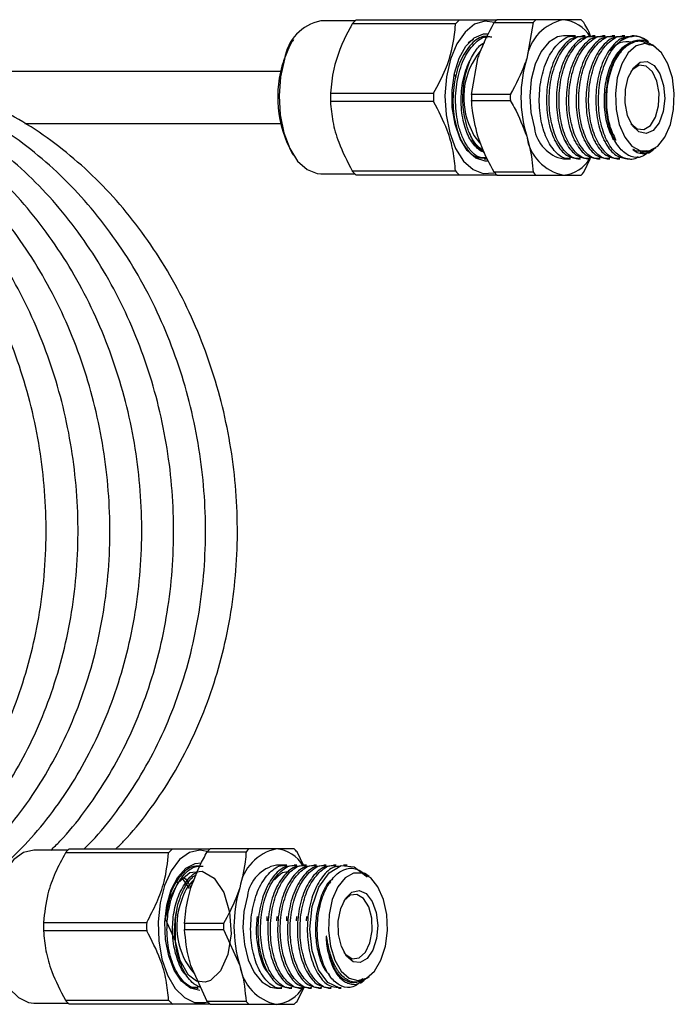
# Model space of a CAD drawing. Extents: x 112 to 307, y 6 to 283.
# Drawn here: x 165 to 178, y 133 to 152 of the extents above; entities that cross this region are included whole.
import ezdxf

# ---------------------------------------------------------------- set-up
doc = ezdxf.new("R2010")
doc.units = 0
doc.layers.get('0').update_dxf_attribs({"linetype": 'CONTINUOUS'})

msp = doc.modelspace()

# ---------------------------------------------------------------- linework, layer by layer
at = {"color": 7, "linetype": 'CONTINUOUS'}
for p, q in [((171.598, 152.456), (170.939, 152.456)), ((173.539, 152.401), (171.547, 152.401)), ((171.623, 152.481), (173.615, 152.481)), ((174.285, 152.424), (175.034, 152.424)), ((175.088, 152.481), (174.34, 152.481)), ((175.034, 152.424), (174.912, 151.731)), ((175.963, 152.481), (175.622, 152.481)), ((170.412, 152.098), (170.388, 152.06)), ((173.844, 152.078), (173.886, 152.096)), ((174.047, 152.149), (174.149, 152.136)), ((175.853, 152.169), (175.622, 152.169)), ((176.043, 152.169), (175.992, 152.169)), ((176.233, 152.169), (176.182, 152.169)), ((176.424, 152.169), (176.373, 152.169)), ((176.614, 152.169), (176.563, 152.169)), ((176.805, 152.169), (176.754, 152.169)), ((176.983, 152.169), (176.944, 152.169)), ((177.263, 152.055), (177.228, 152.081)), ((176.706, 151.812), (176.679, 151.85)), ((177.407, 151.947), (177.337, 152)), ((173.848, 151.038), (173.97, 151.731)), ((170.167, 151.481), (162.416, 151.481)), ((173.514, 151.433), (173.546, 151.37)), ((171.124, 151.062), (173.116, 151.062)), ((173.116, 150.901), (171.124, 150.901)), ((174.596, 151.038), (173.848, 151.038)), ((173.848, 150.924), (174.596, 150.924)), ((165.229, 150.481), (170.167, 150.481)), ((175.444, 150.16), (175.481, 150.116)), ((175.634, 150.16), (175.671, 150.116)), ((175.825, 150.16), (175.862, 150.116)), ((176.015, 150.16), (176.052, 150.116)), ((176.206, 150.16), (176.242, 150.116)), ((176.396, 150.16), (176.433, 150.116)), ((176.583, 150.162), (176.614, 150.202)), ((177.093, 149.906), (177.236, 149.954)), ((177.262, 149.907), (177.35, 149.972)), ((177.38, 149.994), (177.407, 150.015)), ((170.388, 149.902), (170.412, 149.864)), ((174.092, 149.794), (174.143, 149.794)), ((175.622, 149.794), (175.757, 149.794)), ((175.897, 149.794), (175.948, 149.794)), ((176.017, 149.538), (176.142, 149.812)), ((176.087, 149.794), (176.138, 149.794)), ((176.278, 149.794), (176.329, 149.794)), ((176.468, 149.794), (176.519, 149.794)), ((176.659, 149.794), (176.71, 149.794)), ((176.849, 149.794), (176.9, 149.794)), ((171.547, 149.562), (173.539, 149.562)), ((175.034, 149.538), (174.285, 149.538)), ((170.939, 149.506), (171.598, 149.506)), ((173.615, 149.481), (171.623, 149.481)), ((174.34, 149.481), (175.088, 149.481)), ((175.088, 149.481), (175.622, 149.481)), ((166.06, 136.456), (165.401, 136.456)), ((166.085, 136.481), (168.077, 136.481)), ((168.748, 136.424), (169.496, 136.424)), ((169.55, 136.481), (168.802, 136.481)), ((170.425, 136.481), (170.084, 136.481)), ((170.609, 136.152), (170.48, 136.424)), ((168.001, 136.401), (166.009, 136.401)), ((170.283, 136.169), (170.084, 136.169)), ((170.473, 136.169), (170.422, 136.169)), ((170.664, 136.169), (170.613, 136.169)), ((170.854, 136.169), (170.803, 136.169)), ((171.045, 136.169), (170.994, 136.169)), ((171.235, 136.169), (171.184, 136.169)), ((171.445, 136.169), (171.375, 136.169)), ((168.144, 135.878), (168.182, 135.82)), ((168.271, 135.905), (168.398, 135.716)), ((171.869, 135.947), (171.78, 136.014)), ((171.131, 135.82), (171.108, 135.849)), ((169.899, 135.176), (169.895, 135.092)), ((170.089, 135.176), (170.085, 135.092)), ((170.279, 135.176), (170.276, 135.092)), ((170.47, 135.176), (170.466, 135.092)), ((170.66, 135.176), (170.657, 135.092)), ((165.586, 135.062), (167.578, 135.062)), ((167.578, 134.901), (165.586, 134.901)), ((169.059, 135.038), (168.31, 135.038)), ((168.31, 134.924), (169.059, 134.924)), ((169.059, 134.924), (169.374, 134.231)), ((168.748, 133.538), (168.432, 134.231)), ((171.823, 133.987), (171.8, 133.965)), ((171.826, 133.983), (171.869, 134.015)), ((168.485, 133.877), (168.61, 133.812)), ((168.539, 133.794), (168.573, 133.794)), ((170.084, 133.794), (170.188, 133.794)), ((170.327, 133.794), (170.378, 133.794)), ((170.48, 133.538), (170.622, 133.825)), ((170.518, 133.794), (170.569, 133.794)), ((170.708, 133.794), (170.759, 133.794)), ((170.898, 133.794), (170.95, 133.794)), ((171.089, 133.794), (171.14, 133.794)), ((171.279, 133.794), (171.33, 133.794)), ((171.703, 133.891), (171.774, 133.944)), ((165.401, 133.506), (166.06, 133.506)), ((166.009, 133.562), (168.001, 133.562)), ((168.077, 133.481), (166.085, 133.481)), ((169.496, 133.538), (168.748, 133.538)), ((168.802, 133.481), (169.55, 133.481)), ((169.55, 133.481), (170.084, 133.481))]:
    msp.add_line(p, q, dxfattribs=at)
at = {"color": 7, "linetype": 'CONTINUOUS', "flags": 128}
for points in [[(174.291, 152.43), (174.107, 152.455), (173.908, 152.393), (173.723, 152.243), (173.564, 152.013), (173.442, 151.719)], [(174.169, 149.75), (174.11, 149.751), (173.93, 149.811), (173.765, 149.959), (173.628, 150.182), (173.529, 150.465), (173.476, 150.786), (173.471, 151.121), (173.517, 151.446), (173.609, 151.737), (173.74, 151.971), (173.901, 152.132), (174.08, 152.208), (174.173, 152.211)], [(170.222, 151.694), (170.34, 151.978), (170.388, 152.06)], [(175.622, 152.169), (175.505, 152.149), (175.337, 152.048), (175.19, 151.867), (175.075, 151.621), (175.001, 151.327), (174.973, 151.008), (174.993, 150.687), (175.06, 150.387)], [(176.698, 150.46), (176.804, 150.216), (176.944, 150.041), (177.107, 149.95), (177.277, 149.95), (177.44, 150.041), (177.58, 150.216), (177.686, 150.46), (177.748, 150.749), (177.761, 151.059), (177.723, 151.362), (177.638, 151.631), (177.513, 151.843), (177.36, 151.978), (177.192, 152.024), (177.024, 151.978), (176.871, 151.843), (176.746, 151.631), (176.661, 151.362), (176.623, 151.059), (176.636, 150.749), (176.698, 150.46)], [(170.24, 151.719), (170.162, 151.378), (170.132, 151.012), (170.153, 150.644), (170.224, 150.298), (170.339, 149.994), (170.492, 149.753), (170.673, 149.588), (170.871, 149.511), (170.939, 149.506)], [(173.442, 151.719), (173.364, 151.378), (173.334, 151.012), (173.355, 150.644), (173.426, 150.298), (173.541, 149.994), (173.694, 149.753), (173.876, 149.588), (174.073, 149.511), (174.275, 149.527), (174.291, 149.532)], [(176.86, 150.631), (176.814, 150.874), (176.818, 151.131), (176.873, 151.368), (176.971, 151.552), (177.099, 151.66), (177.239, 151.676), (177.373, 151.598), (177.483, 151.437), (177.553, 151.214), (177.575, 150.96), (177.545, 150.708), (177.467, 150.494), (177.352, 150.345), (177.216, 150.282), (177.076, 150.314), (176.952, 150.436), (176.86, 150.631)], [(176.924, 150.481), (177.041, 150.377), (177.174, 150.361), (177.3, 150.44), (177.4, 150.601), (177.459, 150.819), (177.468, 151.063), (177.425, 151.294), (177.337, 151.477), (177.218, 151.585), (177.085, 151.601), (176.958, 151.522), (176.924, 151.481)], [(173.788, 150.481), (173.89, 150.248), (174.008, 150.096)], [(165.401, 136.456), (165.2, 136.41), (165.012, 136.274), (164.849, 136.056), (164.72, 135.771), (164.634, 135.437), (164.596, 135.074), (164.608, 134.705), (164.671, 134.353), (164.779, 134.041), (164.927, 133.788), (165.104, 133.61), (165.3, 133.518), (165.401, 133.506)], [(168.747, 136.433), (168.603, 136.456), (168.402, 136.41), (168.214, 136.274), (168.051, 136.056), (167.922, 135.771), (167.836, 135.437), (167.798, 135.074), (167.811, 134.705), (167.873, 134.353), (167.981, 134.041), (168.129, 133.788), (168.306, 133.61), (168.502, 133.518), (168.704, 133.518), (168.753, 133.532)], [(168.603, 133.749), (168.421, 133.795), (168.253, 133.929), (168.111, 134.14), (168.005, 134.414), (167.943, 134.73), (167.931, 135.065), (167.968, 135.394), (168.053, 135.691), (168.178, 135.937), (168.335, 136.111), (168.511, 136.201), (168.638, 136.211)], [(168.135, 134.701), (167.941, 135.121), (168.027, 135.52), (168.19, 135.836), (168.409, 136.023), (168.65, 136.051), (168.88, 135.916), (169.065, 135.638), (169.179, 135.261), (169.206, 134.841), (169.144, 134.443), (169.005, 134.126), (168.81, 133.939), (168.71, 133.906), (168.541, 133.929), (168.386, 134.046), (168.225, 134.324), (168.135, 134.701), (168.132, 135.121), (168.174, 135.372), (168.174, 135.372)], [(171.33, 133.804), (171.294, 133.796), (171.073, 133.901), (170.891, 134.149), (170.769, 134.513), (170.728, 134.933), (170.774, 135.368), (170.901, 135.742), (171.097, 136.021), (171.332, 136.157), (171.583, 136.137), (171.81, 135.962), (171.831, 135.936), (171.831, 135.936)], [(171.16, 135.503), (171.098, 135.213), (171.085, 134.903), (171.123, 134.6), (171.208, 134.331), (171.333, 134.119), (171.486, 133.984), (171.654, 133.938), (171.822, 133.984), (171.976, 134.119), (172.1, 134.331), (172.185, 134.6), (172.223, 134.903), (172.21, 135.213), (172.148, 135.503), (172.042, 135.746), (171.902, 135.921), (171.739, 136.013), (171.569, 136.013), (171.407, 135.921), (171.266, 135.746), (171.16, 135.503)], [(171.323, 135.331), (171.414, 135.526), (171.538, 135.648), (171.678, 135.68), (171.814, 135.617), (171.929, 135.468), (172.007, 135.254), (172.037, 135.003), (172.015, 134.748), (171.945, 134.526), (171.835, 134.364), (171.701, 134.286), (171.561, 134.302), (171.433, 134.41), (171.335, 134.594), (171.28, 134.831), (171.276, 135.088), (171.323, 135.331)], [(169.522, 135.575), (169.455, 135.275), (169.435, 134.954), (169.463, 134.635), (169.537, 134.341), (169.652, 134.095), (169.799, 133.915), (169.967, 133.813), (170.084, 133.794)], [(171.386, 134.481), (171.42, 134.44), (171.547, 134.361), (171.68, 134.377), (171.799, 134.485), (171.887, 134.669), (171.93, 134.9), (171.922, 135.143), (171.863, 135.362), (171.762, 135.522), (171.636, 135.601), (171.503, 135.585), (171.386, 135.481)]]:
    msp.add_lwpolyline(points, dxfattribs=at)
at = {"color": 7, "linetype": 'CONTINUOUS'}
for centre, radius, start, end in [((171.1, 151.604), 0.867, 100.707, 172.391), ((172.315, 151.749), 1.007, 133.3945, 139.7068), ((174.307, 151.749), 1.008, 133.3935, 139.7022), ((175.05, 151.754), 1.017, 134.3309, 138.77), ((175.804, 151.598), 0.902, 101.6009, 171.4974), ((175.799, 151.754), 1.017, 134.3309, 138.77), ((175.554, 151.81), 0.674, 30.462, 84.1662), ((175.25, 151.752), 1.02, 41.2368, 45.6623), ((176.982, 151.774), 0.393, 51.2852, 131.2867), ((175.117, 150.98), 1.42, 141.2853, 200.5831), ((172.352, 150.987), 2.244, 161.6558, 208.9188), ((177.394, 150.981), 2.593, 163.1858, 196.8142), ((174.202, 150.981), 3.079, 178.502, 181.498), ((176.194, 150.981), 3.079, 178.502, 181.498), ((176.947, 150.981), 3.1, 178.9432, 181.0568), ((177.711, 150.981), 3.115, 178.9482, 181.0518), ((175.759, 150.486), 0.706, 188.0618, 258.8398), ((175.804, 150.364), 0.902, 188.5026, 258.3991), ((175.554, 150.152), 0.675, 275.8458, 329.6028), ((172.315, 150.213), 1.008, 220.2955, 226.6031), ((174.308, 150.214), 1.008, 220.3002, 226.6041), ((175.05, 150.208), 1.017, 221.23, 225.6691), ((175.799, 150.208), 1.017, 221.23, 225.6691), ((175.25, 150.211), 1.02, 314.3377, 318.7632), ((166.776, 135.75), 1.006, 133.3902, 139.7098), ((168.77, 135.749), 1.008, 133.3944, 139.7), ((169.508, 135.758), 1.01, 134.3168, 138.784), ((170.266, 135.598), 0.902, 101.602, 171.4963), ((170.26, 135.754), 1.016, 134.3293, 138.7716), ((170.016, 135.811), 0.673, 30.662, 84.187), ((169.716, 135.755), 1.015, 41.2297, 45.6773), ((170.221, 135.476), 0.706, 101.1607, 171.9383), ((169.039, 135.286), 0.813, 132.309, 166.0944), ((171.856, 134.981), 2.593, 163.1872, 196.8128), ((169.551, 134.983), 1.393, 159.025, 220.9365), ((168.664, 134.981), 3.079, 178.502, 181.498), ((170.656, 134.981), 3.079, 178.502, 181.498), ((171.41, 134.981), 3.1, 178.9432, 181.0568), ((172.158, 134.981), 3.1, 178.9432, 181.0568), ((170.266, 134.364), 0.902, 188.5037, 258.398), ((170.016, 134.153), 0.675, 275.85, 329.6744), ((166.776, 134.212), 1.006, 220.2892, 226.6095), ((168.77, 134.213), 1.008, 220.299, 226.6053), ((169.508, 134.204), 1.01, 221.216, 225.6832), ((170.26, 134.208), 1.016, 221.2284, 225.6707), ((169.716, 134.207), 1.015, 314.3227, 318.7703)]:
    msp.add_arc(centre, radius, start, end, dxfattribs=at)
for points, knots in [([(171.547, 152.401), (171.526, 152.363), (171.366, 152.078), (171.179, 151.618), (171.139, 151.215), (171.124, 151.062)], [0, 0, 0, 0, 0.085935, 0.652434, 1, 1, 1, 1]), ([(173.116, 151.062), (173.198, 151.215), (173.412, 151.618), (173.516, 152.078), (173.536, 152.363), (173.539, 152.401)], [0, 0, 0, 0, 0.347565, 0.914065, 1, 1, 1, 1]), ([(173.615, 152.481), (173.724, 152.481), (173.943, 152.481), (174.196, 152.481), (174.297, 152.481), (174.34, 152.481)], [0, 0, 0, 0, 0.358613, 0.725483, 1, 1, 1, 1]), ([(173.97, 151.731), (173.981, 151.764), (174.057, 151.998), (174.18, 152.227), (174.285, 152.424)], [0, 0, 0, 0, 0.139924, 1, 1, 1, 1]), ([(175.622, 152.481), (175.601, 152.481), (175.451, 152.481), (175.256, 152.481), (175.088, 152.481)], [0, 0, 0, 0, 0.139926, 1, 1, 1, 1]), ([(176.153, 152.147), (176.134, 152.195), (176.097, 152.289), (176.044, 152.379), (176.017, 152.424)], [0, 0, 0, 0, 0.509214, 1, 1, 1, 1]), ([(174.186, 152.148), (174.156, 152.154), (174.038, 152.176), (173.836, 152.027), (173.629, 151.723), (173.503, 151.293), (173.475, 150.82), (173.547, 150.368), (173.707, 150.017), (173.903, 149.813), (174.039, 149.814), (174.092, 149.814)], [0, 0, 0, 0, 0.04231, 0.16731, 0.29231, 0.41731, 0.542311, 0.66731, 0.79231, 0.91731, 1, 1, 1, 1]), ([(174.143, 149.814), (174.088, 149.813), (173.976, 149.813), (173.819, 149.954), (173.694, 150.149), (173.587, 150.438), (173.525, 150.825), (173.555, 151.299), (173.682, 151.727), (173.89, 152.03), (174.091, 152.177), (174.208, 152.154), (174.237, 152.149)], [0, 0, 0, 0, 0.084143, 0.172792, 0.262864, 0.334798, 0.459689, 0.58458, 0.709471, 0.834362, 0.959253, 1, 1, 1, 1]), ([(173.886, 152.096), (173.869, 152.091), (173.833, 152.08), (173.802, 152.049), (173.785, 152.033)], [0, 0, 0, 0, 0.4796594, 1, 1, 1, 1]), ([(173.849, 151.751), (173.897, 151.837), (173.971, 151.969), (174.069, 152.023), (174.104, 152.042)], [0, 0, 0, 0, 0.643985, 1, 1, 1, 1]), ([(175.757, 149.811), (175.732, 149.806), (175.634, 149.786), (175.461, 149.914), (175.283, 150.18), (175.17, 150.566), (175.142, 151.003), (175.201, 151.439), (175.344, 151.815), (175.551, 152.068), (175.734, 152.183), (175.834, 152.159), (175.852, 152.155)], [0, 0, 0, 0, 0.037733, 0.153768, 0.272155, 0.38815, 0.5065, 0.622616, 0.740789, 0.857186, 0.97504, 1, 1, 1, 1]), ([(175.992, 152.149), (175.945, 152.151), (175.815, 152.159), (175.613, 151.996), (175.426, 151.696), (175.31, 151.292), (175.281, 150.849), (175.34, 150.423), (175.478, 150.074), (175.673, 149.838), (175.823, 149.809), (175.897, 149.795)], [0, 0, 0, 0, 0.0661909, 0.1827521, 0.3003567, 0.4174351, 0.5345135, 0.6521183, 0.7686804, 0.8866747, 1, 1, 1, 1]), ([(175.947, 149.811), (175.923, 149.806), (175.824, 149.786), (175.652, 149.914), (175.474, 150.18), (175.36, 150.566), (175.332, 151.003), (175.392, 151.439), (175.534, 151.815), (175.741, 152.068), (175.924, 152.183), (176.025, 152.159), (176.042, 152.155)], [0, 0, 0, 0, 0.037733, 0.153768, 0.272154, 0.388149, 0.5065, 0.622616, 0.740788, 0.857185, 0.975038, 1, 1, 1, 1]), ([(176.183, 152.149), (176.135, 152.151), (176.005, 152.159), (175.804, 151.996), (175.616, 151.696), (175.501, 151.292), (175.471, 150.849), (175.53, 150.423), (175.669, 150.074), (175.864, 149.838), (176.014, 149.809), (176.087, 149.795)], [0, 0, 0, 0, 0.06619, 0.182752, 0.300357, 0.417435, 0.534513, 0.652118, 0.76868, 0.886674, 1, 1, 1, 1]), ([(176.138, 149.811), (176.113, 149.806), (176.014, 149.786), (175.842, 149.914), (175.664, 150.18), (175.551, 150.566), (175.522, 151.003), (175.582, 151.439), (175.725, 151.815), (175.932, 152.068), (176.115, 152.183), (176.215, 152.159), (176.233, 152.155)], [0, 0, 0, 0, 0.037733, 0.153768, 0.272155, 0.38815, 0.5065, 0.622617, 0.74079, 0.857186, 0.97504, 1, 1, 1, 1]), ([(176.373, 152.149), (176.326, 152.151), (176.196, 152.159), (175.994, 151.996), (175.807, 151.696), (175.691, 151.292), (175.662, 150.849), (175.72, 150.423), (175.859, 150.074), (176.054, 149.838), (176.204, 149.809), (176.278, 149.795)], [0, 0, 0, 0, 0.066191, 0.182752, 0.300357, 0.417435, 0.534514, 0.652119, 0.76868, 0.886675, 1, 1, 1, 1]), ([(176.328, 149.811), (176.304, 149.806), (176.205, 149.786), (176.033, 149.914), (175.855, 150.18), (175.741, 150.566), (175.713, 151.003), (175.773, 151.439), (175.915, 151.815), (176.122, 152.068), (176.305, 152.183), (176.406, 152.159), (176.423, 152.155)], [0, 0, 0, 0, 0.0377329, 0.153768, 0.272154, 0.3881497, 0.5065002, 0.6226163, 0.7407894, 0.8571863, 0.9750388, 1, 1, 1, 1]), ([(176.564, 152.149), (176.516, 152.151), (176.386, 152.159), (176.185, 151.996), (175.997, 151.696), (175.882, 151.292), (175.852, 150.849), (175.911, 150.423), (176.05, 150.074), (176.245, 149.838), (176.395, 149.809), (176.468, 149.795)], [0, 0, 0, 0, 0.066191, 0.182752, 0.300357, 0.417436, 0.534514, 0.652118, 0.76868, 0.886675, 1, 1, 1, 1]), ([(176.519, 149.811), (176.494, 149.806), (176.395, 149.786), (176.223, 149.914), (176.045, 150.18), (175.932, 150.566), (175.903, 151.003), (175.963, 151.439), (176.106, 151.815), (176.313, 152.068), (176.495, 152.183), (176.596, 152.159), (176.614, 152.155)], [0, 0, 0, 0, 0.037733, 0.153768, 0.272155, 0.38815, 0.506501, 0.622617, 0.740789, 0.857186, 0.97504, 1, 1, 1, 1]), ([(176.754, 152.149), (176.707, 152.151), (176.576, 152.159), (176.375, 151.996), (176.187, 151.696), (176.072, 151.292), (176.043, 150.849), (176.101, 150.423), (176.24, 150.074), (176.435, 149.838), (176.585, 149.809), (176.659, 149.795)], [0, 0, 0, 0, 0.06619, 0.182752, 0.300357, 0.417435, 0.534513, 0.652118, 0.76868, 0.886675, 1, 1, 1, 1]), ([(176.709, 149.811), (176.685, 149.806), (176.586, 149.786), (176.414, 149.914), (176.236, 150.18), (176.122, 150.566), (176.094, 151.003), (176.153, 151.439), (176.296, 151.815), (176.503, 152.068), (176.686, 152.183), (176.786, 152.159), (176.804, 152.155)], [0, 0, 0, 0, 0.037732, 0.153768, 0.272154, 0.38815, 0.5065, 0.622616, 0.740789, 0.857186, 0.97504, 1, 1, 1, 1]), ([(176.945, 152.149), (176.897, 152.151), (176.767, 152.159), (176.566, 151.996), (176.378, 151.696), (176.262, 151.292), (176.233, 150.849), (176.292, 150.423), (176.431, 150.074), (176.625, 149.838), (176.776, 149.809), (176.849, 149.795)], [0, 0, 0, 0, 0.066191, 0.182752, 0.300357, 0.417436, 0.534514, 0.652119, 0.768681, 0.886675, 1, 1, 1, 1]), ([(177.064, 149.84), (177.061, 149.837), (176.989, 149.771), (176.824, 149.785), (176.605, 149.904), (176.426, 150.183), (176.312, 150.566), (176.284, 151.003), (176.344, 151.44), (176.487, 151.813), (176.632, 151.998), (176.715, 152.063), (176.723, 152.07)], [0, 0, 0, 0, 0.005687, 0.129512, 0.250987, 0.374923, 0.496356, 0.620255, 0.741815, 0.865527, 0.987381, 1, 1, 1, 1]), ([(176.901, 152.031), (176.83, 151.988), (176.685, 151.9), (176.518, 151.609), (176.416, 151.241), (176.393, 150.839), (176.448, 150.449), (176.54, 150.256), (176.587, 150.16)], [0, 0, 0, 0, 0.165638, 0.333352, 0.499615, 0.666676, 0.833736, 1, 1, 1, 1]), ([(177.254, 149.918), (177.215, 149.887), (177.112, 149.807), (176.926, 149.823), (176.731, 149.952), (176.572, 150.202), (176.467, 150.537), (176.431, 150.919), (176.466, 151.305), (176.57, 151.65), (176.731, 151.916), (176.929, 152.072), (177.142, 152.111), (177.272, 152.034), (177.335, 151.997)], [0, 0, 0, 0, 0.054904, 0.14317, 0.231453, 0.319052, 0.406364, 0.493319, 0.579666, 0.66597, 0.751357, 0.836761, 0.921429, 1, 1, 1, 1]), ([(177.281, 151.987), (177.246, 152.011), (177.139, 152.084), (176.942, 152.051), (176.73, 151.894), (176.561, 151.608), (176.46, 151.239), (176.438, 150.837), (176.493, 150.447), (176.585, 150.255), (176.632, 150.158)], [0, 0, 0, 0, 0.066053, 0.200503, 0.332931, 0.467017, 0.599944, 0.733509, 0.867073, 1, 1, 1, 1]), ([(176.94, 152.049), (176.862, 152.055), (176.712, 152.068), (176.58, 151.944), (176.516, 151.884)], [0, 0, 0, 0, 0.519608, 1, 1, 1, 1]), ([(177.254, 152.044), (177.218, 152.074), (177.112, 152.16), (176.923, 152.173), (176.786, 152.102), (176.723, 152.07)], [0, 0, 0, 0, 0.221025, 0.637395, 1, 1, 1, 1]), ([(174.068, 149.936), (174.06, 149.937), (174.038, 149.938), (173.954, 150), (173.825, 150.133), (173.695, 150.443), (173.633, 150.838), (173.661, 151.268), (173.752, 151.575), (173.829, 151.715), (173.849, 151.751)], [0, 0, 0, 0, 0.019418, 0.056321, 0.221633, 0.385785, 0.568652, 0.75152, 0.934389, 1, 1, 1, 1]), ([(173.802, 150.306), (173.795, 150.323), (173.764, 150.405), (173.723, 150.551), (173.691, 150.748), (173.678, 150.933), (173.683, 151.118), (173.711, 151.36), (173.762, 151.548), (173.816, 151.681), (173.834, 151.721), (173.845, 151.744), (173.849, 151.751)], [0, 0, 0, 0, 0.0382771, 0.1920847, 0.3114563, 0.4296748, 0.5471853, 0.6644986, 0.901513, 0.9400417, 0.9816526, 1, 1, 1, 1]), ([(174.912, 151.731), (174.901, 151.698), (174.825, 151.465), (174.702, 151.235), (174.596, 151.038)], [0, 0, 0, 0, 0.13992, 1, 1, 1, 1]), ([(176.616, 151.668), (176.616, 151.669), (176.611, 151.685), (176.601, 151.694), (176.592, 151.703)], [0, 0, 0, 0, 0.072081, 1, 1, 1, 1]), ([(162.086, 135.492), (162.177, 135.548), (162.47, 135.729), (162.926, 136.106), (163.451, 136.618), (163.927, 137.192), (164.352, 137.819), (164.722, 138.495), (165.034, 139.212), (165.284, 139.965), (165.47, 140.746), (165.591, 141.548), (165.645, 142.363), (165.632, 143.185), (165.552, 144.004), (165.406, 144.814), (165.194, 145.607), (164.919, 146.376), (164.584, 147.114), (164.191, 147.813), (163.744, 148.467), (163.246, 149.071), (162.704, 149.617), (162.121, 150.102), (161.503, 150.52), (160.856, 150.867), (160.186, 151.14), (159.501, 151.335), (158.806, 151.458), (158.341, 151.473), (158.109, 151.481)], [0, 0, 0, 0, 0.016278, 0.052436, 0.088658, 0.124947, 0.161296, 0.197699, 0.234144, 0.270624, 0.307129, 0.343652, 0.380189, 0.416735, 0.45329, 0.489851, 0.526417, 0.562988, 0.59956, 0.636132, 0.6727, 0.709255, 0.74579, 0.782295, 0.818757, 0.855165, 0.891507, 0.927776, 0.963972, 1, 1, 1, 1]), ([(162.704, 135.494), (162.794, 135.55), (163.086, 135.729), (163.542, 136.106), (164.066, 136.618), (164.542, 137.192), (164.967, 137.819), (165.337, 138.495), (165.649, 139.212), (165.899, 139.965), (166.086, 140.746), (166.207, 141.548), (166.261, 142.363), (166.248, 143.185), (166.168, 144.004), (166.021, 144.814), (165.809, 145.607), (165.535, 146.376), (165.199, 147.114), (164.806, 147.813), (164.359, 148.467), (163.862, 149.071), (163.319, 149.617), (162.736, 150.102), (162.118, 150.52), (161.471, 150.867), (160.802, 151.14), (160.116, 151.335), (159.421, 151.458), (158.956, 151.473), (158.724, 151.481)], [0, 0, 0, 0, 0.0161254, 0.0522883, 0.0885166, 0.1248108, 0.161166, 0.197574, 0.2340255, 0.2705105, 0.3070209, 0.3435498, 0.3800923, 0.4166447, 0.4532049, 0.4897715, 0.5263435, 0.5629195, 0.5994979, 0.6360756, 0.6726485, 0.7092096, 0.7457507, 0.782261, 0.818729, 0.855142, 0.8914894, 0.9277643, 0.9639658, 1, 1, 1, 1]), ([(163.299, 135.481), (163.396, 135.541), (163.695, 135.725), (164.157, 136.106), (164.681, 136.618), (165.157, 137.192), (165.583, 137.819), (165.953, 138.495), (166.264, 139.212), (166.515, 139.965), (166.701, 140.746), (166.822, 141.548), (166.876, 142.363), (166.863, 143.185), (166.783, 144.004), (166.636, 144.814), (166.425, 145.607), (166.15, 146.376), (165.815, 147.114), (165.421, 147.813), (164.974, 148.467), (164.477, 149.071), (163.934, 149.617), (163.351, 150.102), (162.733, 150.52), (162.086, 150.867), (161.417, 151.14), (160.731, 151.335), (160.036, 151.458), (159.571, 151.473), (159.339, 151.481)], [0, 0, 0, 0, 0.017335, 0.053453, 0.089637, 0.125887, 0.162197, 0.19856, 0.234967, 0.271407, 0.307873, 0.344357, 0.380854, 0.417362, 0.453877, 0.490399, 0.526926, 0.563457, 0.59999, 0.636523, 0.673051, 0.709567, 0.746063, 0.782529, 0.818952, 0.85532, 0.891623, 0.927853, 0.96401, 1, 1, 1, 1]), ([(163.914, 135.481), (164.011, 135.541), (164.31, 135.725), (164.772, 136.106), (165.297, 136.618), (165.773, 137.192), (166.198, 137.819), (166.568, 138.495), (166.88, 139.212), (167.13, 139.965), (167.316, 140.746), (167.437, 141.548), (167.491, 142.363), (167.478, 143.185), (167.398, 144.004), (167.252, 144.814), (167.04, 145.607), (166.765, 146.376), (166.43, 147.114), (166.037, 147.813), (165.59, 148.467), (165.092, 149.071), (164.55, 149.617), (163.966, 150.102), (163.349, 150.52), (162.702, 150.867), (162.032, 151.14), (161.346, 151.335), (160.652, 151.458), (160.187, 151.473), (159.955, 151.481)], [0, 0, 0, 0, 0.017335, 0.053453, 0.089637, 0.125887, 0.162197, 0.19856, 0.234967, 0.271407, 0.307873, 0.344357, 0.380854, 0.417362, 0.453877, 0.490399, 0.526926, 0.563457, 0.59999, 0.636523, 0.673051, 0.709567, 0.746063, 0.782529, 0.818952, 0.85532, 0.891623, 0.927853, 0.96401, 1, 1, 1, 1]), ([(165.729, 136.456), (165.788, 136.513), (166.022, 136.738), (166.386, 137.194), (166.814, 137.818), (167.183, 138.495), (167.495, 139.212), (167.745, 139.965), (167.932, 140.746), (168.052, 141.548), (168.107, 142.363), (168.094, 143.185), (168.013, 144.004), (167.867, 144.814), (167.655, 145.607), (167.381, 146.376), (167.045, 147.114), (166.652, 147.813), (166.205, 148.467), (165.708, 149.071), (165.165, 149.617), (164.582, 150.102), (163.964, 150.52), (163.317, 150.867), (162.647, 151.14), (161.962, 151.335), (161.267, 151.458), (160.802, 151.473), (160.57, 151.481)], [0, 0, 0, 0, 0.013101, 0.052399, 0.091762, 0.131182, 0.170649, 0.210153, 0.249684, 0.289236, 0.328802, 0.368378, 0.407964, 0.447556, 0.487154, 0.526756, 0.566361, 0.605965, 0.645564, 0.68515, 0.724714, 0.764246, 0.803731, 0.843157, 0.882512, 0.921788, 0.960985, 1, 1, 1, 1]), ([(166.37, 136.481), (166.42, 136.529), (166.646, 136.747), (167.001, 137.194), (167.429, 137.818), (167.799, 138.495), (168.11, 139.212), (168.361, 139.965), (168.547, 140.746), (168.668, 141.548), (168.722, 142.363), (168.709, 143.185), (168.629, 144.004), (168.482, 144.814), (168.271, 145.607), (167.996, 146.376), (167.661, 147.114), (167.267, 147.813), (166.82, 148.467), (166.323, 149.071), (165.78, 149.617), (165.197, 150.102), (164.579, 150.52), (163.932, 150.867), (163.263, 151.14), (162.577, 151.335), (161.882, 151.458), (161.417, 151.473), (161.185, 151.481)], [0, 0, 0, 0, 0.011213, 0.050585, 0.090023, 0.12952, 0.169062, 0.208642, 0.248249, 0.287876, 0.327517, 0.36717, 0.406831, 0.446499, 0.486172, 0.52585, 0.565531, 0.605211, 0.644886, 0.684548, 0.724188, 0.763795, 0.803355, 0.842857, 0.882287, 0.921638, 0.96091, 1, 1, 1, 1]), ([(166.985, 136.481), (167.035, 136.529), (167.261, 136.747), (167.616, 137.194), (168.044, 137.818), (168.414, 138.495), (168.726, 139.212), (168.976, 139.965), (169.162, 140.746), (169.283, 141.548), (169.337, 142.363), (169.324, 143.185), (169.244, 144.004), (169.098, 144.814), (168.886, 145.607), (168.611, 146.376), (168.276, 147.114), (167.883, 147.813), (167.435, 148.467), (166.938, 149.071), (166.395, 149.617), (165.812, 150.102), (165.194, 150.52), (164.548, 150.867), (163.878, 151.14), (163.192, 151.335), (162.498, 151.458), (162.033, 151.473), (161.801, 151.481)], [0, 0, 0, 0, 0.011213, 0.050585, 0.090023, 0.129519, 0.169062, 0.208642, 0.248249, 0.287876, 0.327517, 0.36717, 0.406831, 0.446498, 0.486172, 0.52585, 0.565531, 0.605211, 0.644885, 0.684547, 0.724188, 0.763794, 0.803355, 0.842856, 0.882286, 0.921638, 0.96091, 1, 1, 1, 1]), ([(171.124, 150.901), (171.136, 150.773), (171.16, 150.515), (171.286, 150.06), (171.451, 149.745), (171.547, 149.562)], [0, 0, 0, 0, 0.2897265, 0.5861195, 1, 1, 1, 1]), ([(173.539, 149.562), (173.527, 149.689), (173.503, 149.947), (173.377, 150.403), (173.212, 150.717), (173.116, 150.901)], [0, 0, 0, 0, 0.289726, 0.586119, 1, 1, 1, 1]), ([(173.97, 150.231), (173.923, 150.419), (173.864, 150.653), (173.851, 150.879), (173.848, 150.924)], [0, 0, 0, 0, 0.8027815, 1, 1, 1, 1]), ([(174.596, 150.924), (174.622, 150.879), (174.751, 150.653), (174.84, 150.419), (174.912, 150.231)], [0, 0, 0, 0, 0.19722, 1, 1, 1, 1]), ([(174.086, 149.921), (174.036, 149.956), (173.923, 150.037), (173.845, 150.21), (173.802, 150.306)], [0, 0, 0, 0, 0.442002, 1, 1, 1, 1]), ([(174.072, 149.956), (174.01, 150.003), (173.904, 150.081), (173.831, 150.241), (173.802, 150.306)], [0, 0, 0, 0, 0.595288, 1, 1, 1, 1]), ([(174.285, 149.538), (174.197, 149.7), (174.073, 149.928), (173.993, 150.162), (173.97, 150.231)], [0, 0, 0, 0, 0.7066748, 1, 1, 1, 1]), ([(174.912, 150.231), (174.932, 150.162), (175, 149.928), (175.02, 149.7), (175.034, 149.538)], [0, 0, 0, 0, 0.293323, 1, 1, 1, 1]), ([(177.379, 149.995), (177.372, 149.989), (177.35, 149.972), (177.311, 149.951), (177.266, 149.933), (177.211, 149.918), (177.189, 149.928), (177.061, 149.889), (177.165, 149.949), (177.036, 149.933), (177.004, 149.959), (176.981, 149.97), (176.97, 149.975), (176.965, 149.977), (176.963, 149.978), (176.962, 149.978), (176.961, 149.978), (176.96, 149.978), (176.96, 149.978), (176.96, 149.978), (176.959, 149.978), (176.959, 149.978), (176.959, 149.978), (176.959, 149.978), (176.959, 149.977), (176.962, 149.973), (176.976, 149.96), (177.019, 149.929), (177.062, 149.915), (177.093, 149.906)], [0, 0, 0, 0, 0.040587, 0.1212, 0.201815, 0.282429, 0.366961, 0.455315, 0.484486, 0.618377, 0.683206, 0.715607, 0.728359, 0.734146, 0.736988, 0.737969, 0.738655, 0.739289, 0.739627, 0.739858, 0.740024, 0.740192, 0.740384, 0.740705, 0.741689, 0.74617, 0.763957, 0.835053, 1, 1, 1, 1]), ([(177.093, 149.906), (177.156, 149.899), (177.243, 149.889), (177.321, 149.962), (177.342, 149.982)], [0, 0, 0, 0, 0.721505, 1, 1, 1, 1]), ([(174.34, 149.481), (174.324, 149.481), (174.253, 149.481), (174.03, 149.481), (173.768, 149.481), (173.615, 149.481)], [0, 0, 0, 0, 0.103959, 0.477872, 1, 1, 1, 1]), ([(175.622, 149.481), (175.643, 149.481), (175.787, 149.481), (175.882, 149.481), (175.963, 149.481)], [0, 0, 0, 0, 0.139918, 1, 1, 1, 1]), ([(168.077, 136.481), (168.21, 136.481), (168.519, 136.481), (168.699, 136.481), (168.802, 136.481)], [0, 0, 0, 0, 0.427982, 1, 1, 1, 1]), ([(168.432, 135.731), (168.504, 135.919), (168.593, 136.153), (168.722, 136.379), (168.748, 136.424)], [0, 0, 0, 0, 0.8027824, 1, 1, 1, 1]), ([(169.496, 136.424), (169.493, 136.379), (169.48, 136.153), (169.421, 135.919), (169.374, 135.731)], [0, 0, 0, 0, 0.197216, 1, 1, 1, 1]), ([(170.084, 136.481), (170.063, 136.481), (169.913, 136.481), (169.718, 136.481), (169.55, 136.481)], [0, 0, 0, 0, 0.139922, 1, 1, 1, 1]), ([(166.009, 136.401), (165.941, 136.273), (165.802, 136.015), (165.64, 135.56), (165.606, 135.245), (165.586, 135.062)], [0, 0, 0, 0, 0.289727, 0.586121, 1, 1, 1, 1]), ([(167.578, 135.062), (167.647, 135.189), (167.786, 135.447), (167.947, 135.903), (167.981, 136.217), (168.001, 136.401)], [0, 0, 0, 0, 0.289725, 0.58612, 1, 1, 1, 1]), ([(168.572, 133.814), (168.545, 133.808), (168.437, 133.786), (168.254, 133.935), (168.071, 134.239), (167.979, 134.628), (167.963, 135.005), (167.999, 135.315), (168.086, 135.643), (168.244, 135.945), (168.462, 136.149), (168.61, 136.149), (168.669, 136.148)], [0, 0, 0, 0, 0.042274, 0.167165, 0.292055, 0.416946, 0.505596, 0.595668, 0.667601, 0.792492, 0.917384, 1, 1, 1, 1]), ([(168.618, 136.149), (168.558, 136.149), (168.408, 136.149), (168.193, 135.94), (168.024, 135.642), (167.983, 135.403), (167.968, 135.314)], [0, 0, 0, 0, 0.206488, 0.512976, 0.819464, 1, 1, 1, 1]), ([(170.187, 133.804), (170.175, 133.801), (170.088, 133.776), (169.925, 133.885), (169.737, 134.129), (169.613, 134.501), (169.57, 134.935), (169.617, 135.373), (169.747, 135.764), (169.946, 136.037), (170.138, 136.173), (170.251, 136.155), (170.282, 136.15)], [0, 0, 0, 0, 0.01858, 0.136606, 0.252839, 0.371115, 0.487146, 0.605529, 0.721521, 0.839867, 0.95598, 1, 1, 1, 1]), ([(170.423, 136.152), (170.363, 136.151), (170.219, 136.147), (170.011, 135.957), (169.833, 135.638), (169.73, 135.224), (169.714, 134.781), (169.787, 134.361), (169.935, 134.031), (170.127, 133.824), (170.265, 133.811), (170.328, 133.806)], [0, 0, 0, 0, 0.084191, 0.201249, 0.318834, 0.435375, 0.553349, 0.669531, 0.787753, 0.903733, 1, 1, 1, 1]), ([(170.377, 133.804), (170.366, 133.801), (170.278, 133.776), (170.116, 133.885), (169.927, 134.129), (169.804, 134.501), (169.76, 134.935), (169.807, 135.373), (169.938, 135.764), (170.137, 136.037), (170.328, 136.173), (170.442, 136.155), (170.473, 136.15)], [0, 0, 0, 0, 0.01858, 0.136607, 0.252839, 0.371115, 0.487146, 0.605529, 0.721521, 0.839868, 0.95598, 1, 1, 1, 1]), ([(170.614, 136.152), (170.553, 136.151), (170.41, 136.147), (170.201, 135.957), (170.023, 135.638), (169.921, 135.224), (169.905, 134.781), (169.978, 134.361), (170.126, 134.031), (170.318, 133.824), (170.456, 133.811), (170.518, 133.806)], [0, 0, 0, 0, 0.08419, 0.201249, 0.318834, 0.435375, 0.553349, 0.669531, 0.787754, 0.903734, 1, 1, 1, 1]), ([(170.568, 133.804), (170.556, 133.801), (170.469, 133.776), (170.306, 133.885), (170.118, 134.129), (169.994, 134.501), (169.951, 134.935), (169.998, 135.373), (170.128, 135.764), (170.327, 136.037), (170.518, 136.173), (170.632, 136.155), (170.663, 136.15)], [0, 0, 0, 0, 0.0185806, 0.1366067, 0.2528392, 0.3711149, 0.4871463, 0.6055293, 0.7215204, 0.8398671, 0.9559797, 1, 1, 1, 1]), ([(170.804, 136.152), (170.744, 136.151), (170.6, 136.147), (170.392, 135.957), (170.214, 135.638), (170.111, 135.224), (170.095, 134.781), (170.168, 134.361), (170.316, 134.031), (170.508, 133.824), (170.646, 133.811), (170.709, 133.806)], [0, 0, 0, 0, 0.084192, 0.20125, 0.318835, 0.435376, 0.55335, 0.669531, 0.787754, 0.903734, 1, 1, 1, 1]), ([(170.758, 133.804), (170.746, 133.801), (170.659, 133.776), (170.496, 133.885), (170.308, 134.129), (170.185, 134.501), (170.141, 134.935), (170.188, 135.373), (170.319, 135.764), (170.518, 136.037), (170.709, 136.173), (170.823, 136.155), (170.854, 136.15)], [0, 0, 0, 0, 0.01858, 0.136607, 0.252839, 0.371114, 0.487146, 0.605529, 0.721521, 0.839867, 0.95598, 1, 1, 1, 1]), ([(170.995, 136.152), (170.934, 136.151), (170.791, 136.147), (170.582, 135.957), (170.404, 135.638), (170.302, 135.224), (170.286, 134.781), (170.359, 134.361), (170.507, 134.031), (170.699, 133.824), (170.837, 133.811), (170.899, 133.806)], [0, 0, 0, 0, 0.08419, 0.201249, 0.318834, 0.435375, 0.553349, 0.669531, 0.787754, 0.903734, 1, 1, 1, 1]), ([(170.949, 133.804), (170.937, 133.801), (170.85, 133.776), (170.687, 133.885), (170.499, 134.129), (170.375, 134.501), (170.332, 134.935), (170.379, 135.373), (170.509, 135.764), (170.708, 136.037), (170.899, 136.173), (171.013, 136.155), (171.044, 136.15)], [0, 0, 0, 0, 0.018579, 0.136607, 0.252839, 0.371115, 0.487146, 0.605529, 0.721521, 0.839868, 0.95598, 1, 1, 1, 1]), ([(171.185, 136.152), (171.125, 136.151), (170.981, 136.147), (170.772, 135.957), (170.595, 135.638), (170.492, 135.224), (170.476, 134.781), (170.549, 134.361), (170.697, 134.031), (170.889, 133.824), (171.027, 133.811), (171.09, 133.806)], [0, 0, 0, 0, 0.08419, 0.20125, 0.318834, 0.435376, 0.55335, 0.669531, 0.787753, 0.903734, 1, 1, 1, 1]), ([(171.139, 133.804), (171.127, 133.801), (171.04, 133.776), (170.877, 133.885), (170.689, 134.129), (170.566, 134.501), (170.522, 134.935), (170.569, 135.373), (170.7, 135.764), (170.898, 136.037), (171.09, 136.173), (171.203, 136.155), (171.235, 136.15)], [0, 0, 0, 0, 0.01858, 0.136606, 0.252839, 0.371115, 0.487146, 0.60553, 0.721521, 0.839867, 0.95598, 1, 1, 1, 1]), ([(171.302, 136.142), (171.267, 136.14), (171.148, 136.133), (170.963, 135.955), (170.785, 135.638), (170.683, 135.224), (170.667, 134.781), (170.74, 134.361), (170.888, 134.031), (171.08, 133.824), (171.218, 133.811), (171.28, 133.806)], [0, 0, 0, 0, 0.0515018, 0.1727387, 0.2945206, 0.4152215, 0.5374065, 0.6577347, 0.7801781, 0.9002979, 1, 1, 1, 1]), ([(171.696, 133.901), (171.65, 133.868), (171.538, 133.787), (171.344, 133.812), (171.148, 133.955), (170.99, 134.218), (170.891, 134.564), (170.859, 134.953), (170.902, 135.343), (171.012, 135.687), (171.179, 135.949), (171.383, 136.096), (171.593, 136.125), (171.719, 136.045), (171.776, 136.008)], [0, 0, 0, 0, 0.062536, 0.1511, 0.239019, 0.326941, 0.413912, 0.500899, 0.587213, 0.673244, 0.758922, 0.844003, 0.929041, 1, 1, 1, 1]), ([(168.352, 134.04), (168.348, 134.042), (168.276, 134.089), (168.17, 134.319), (168.1, 134.593), (168.073, 134.882), (168.08, 135.168), (168.166, 135.549), (168.329, 135.847), (168.476, 136.015), (168.557, 136.023), (168.558, 136.023)], [0, 0, 0, 0, 0.008906, 0.17371, 0.338516, 0.371774, 0.520757, 0.668693, 0.833497, 0.998303, 1, 1, 1, 1]), ([(168.174, 135.372), (168.179, 135.39), (168.203, 135.481), (168.251, 135.619), (168.328, 135.769), (168.41, 135.88), (168.482, 135.954), (168.528, 135.979), (168.542, 135.987)], [0, 0, 0, 0, 0.063979, 0.321053, 0.52057, 0.718163, 0.914573, 1, 1, 1, 1]), ([(168.294, 135.925), (168.299, 135.922), (168.353, 135.892), (168.392, 135.811), (168.427, 135.738)], [0, 0, 0, 0, 0.093037, 1, 1, 1, 1]), ([(170.33, 136.039), (170.285, 136.037), (170.183, 136.032), (170.095, 135.935), (170.045, 135.88)], [0, 0, 0, 0, 0.432279, 1, 1, 1, 1]), ([(171.167, 135.901), (171.142, 135.881), (171.048, 135.807), (170.929, 135.551), (170.842, 135.199), (170.827, 134.836), (170.881, 134.45), (170.984, 134.158), (171.088, 134.071), (171.105, 134.057)], [0, 0, 0, 0, 0.062158, 0.237777, 0.412562, 0.562884, 0.710211, 0.950645, 1, 1, 1, 1]), ([(168.31, 135.038), (168.324, 135.2), (168.344, 135.428), (168.412, 135.662), (168.432, 135.731)], [0, 0, 0, 0, 0.706675, 1, 1, 1, 1]), ([(169.374, 135.731), (169.351, 135.662), (169.271, 135.428), (169.146, 135.2), (169.059, 135.038)], [0, 0, 0, 0, 0.293327, 1, 1, 1, 1]), ([(168.485, 133.877), (168.448, 133.913), (168.347, 134.012), (168.216, 134.266), (168.127, 134.627), (168.106, 135.017), (168.152, 135.256), (168.174, 135.372)], [0, 0, 0, 0, 0.129681, 0.356771, 0.574708, 0.792821, 1, 1, 1, 1]), ([(169.708, 135.176), (169.699, 135.062), (169.681, 134.837), (169.74, 134.451), (169.831, 134.173), (169.922, 134.093), (169.928, 134.088)], [0, 0, 0, 0, 0.271167, 0.536931, 0.970654, 1, 1, 1, 1]), ([(165.586, 134.901), (165.598, 134.773), (165.623, 134.515), (165.748, 134.06), (165.913, 133.745), (166.009, 133.562)], [0, 0, 0, 0, 0.289724, 0.586119, 1, 1, 1, 1]), ([(168.001, 133.562), (167.989, 133.689), (167.965, 133.947), (167.839, 134.403), (167.674, 134.717), (167.578, 134.901)], [0, 0, 0, 0, 0.289725, 0.58612, 1, 1, 1, 1]), ([(168.432, 134.231), (168.422, 134.264), (168.351, 134.498), (168.329, 134.727), (168.31, 134.924)], [0, 0, 0, 0, 0.139922, 1, 1, 1, 1]), ([(171.8, 133.965), (171.79, 133.959), (171.74, 133.928), (171.624, 133.893), (171.452, 133.932), (171.32, 134.055), (171.245, 134.167), (171.211, 134.228), (171.179, 134.294), (171.15, 134.367), (171.123, 134.444), (171.095, 134.543), (171.075, 134.64), (171.061, 134.722), (171.054, 134.762), (171.051, 134.78), (171.049, 134.788), (171.048, 134.791), (171.047, 134.792), (171.047, 134.793), (171.047, 134.794), (171.046, 134.794), (171.046, 134.794), (171.046, 134.794), (171.046, 134.794), (171.046, 134.794), (171.045, 134.794), (171.044, 134.792), (171.043, 134.783), (171.042, 134.749), (171.047, 134.657), (171.06, 134.576), (171.07, 134.519)], [0, 0, 0, 0, 0.028062, 0.140981, 0.31024, 0.479524, 0.521212, 0.562901, 0.604589, 0.646276, 0.689991, 0.733415, 0.802651, 0.836176, 0.852933, 0.859526, 0.862519, 0.863989, 0.864497, 0.864849, 0.865179, 0.865353, 0.865474, 0.86556, 0.865644, 0.865743, 0.865912, 0.866419, 0.868738, 0.877936, 0.914701, 1, 1, 1, 1]), ([(171.07, 134.519), (171.097, 134.412), (171.153, 134.199), (171.305, 133.976), (171.483, 133.863), (171.647, 133.855), (171.735, 133.929), (171.766, 133.954)], [0, 0, 0, 0, 0.219517, 0.439027, 0.659346, 0.883586, 1, 1, 1, 1]), ([(171.07, 134.519), (171.12, 134.365), (171.208, 134.1), (171.425, 133.918), (171.608, 133.877), (171.712, 133.951), (171.75, 133.979)], [0, 0, 0, 0, 0.345125, 0.594727, 0.848715, 1, 1, 1, 1]), ([(169.374, 134.231), (169.384, 134.198), (169.455, 133.965), (169.477, 133.735), (169.496, 133.538)], [0, 0, 0, 0, 0.139922, 1, 1, 1, 1]), ([(168.332, 133.861), (168.383, 133.826), (168.446, 133.783), (168.51, 133.799), (168.522, 133.802)], [0, 0, 0, 0, 0.828641, 1, 1, 1, 1]), ([(168.802, 133.481), (168.699, 133.481), (168.519, 133.481), (168.21, 133.481), (168.077, 133.481)], [0, 0, 0, 0, 0.572018, 1, 1, 1, 1]), ([(170.084, 133.481), (170.105, 133.481), (170.25, 133.481), (170.344, 133.481), (170.425, 133.481)], [0, 0, 0, 0, 0.139923, 1, 1, 1, 1])]:
    msp.add_open_spline(points, degree=3, knots=knots, dxfattribs=at)

doc.saveas('drawing.dxf')
